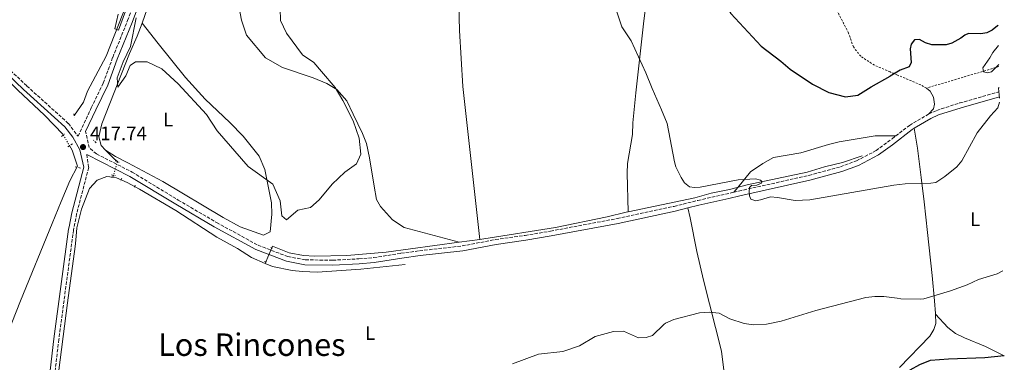
# Model space of a CAD drawing. Units: metres. Extents: x 628768 to 632245, y 4683347 to 4685727.
# Drawn here: x 631717 to 632221, y 4684729 to 4684905 of the extents above; entities that cross this region are included whole.
import ezdxf
from ezdxf.enums import TextEntityAlignment as Align

# ---------------------------------------------------------------- set-up
doc = ezdxf.new("R2010")
doc.units = ezdxf.units.M
doc.header["$MEASUREMENT"] = 0
for name, pattern in [('DGN Style 2', [1.7399219301090239, 1.043953158065414, -0.6959687720436097]), ('DGN Style 3', [2.435890702152634, 1.739921930109024, -0.6959687720436097]), ('DGN Style 5', [1.217945351076317, 0.5219765790327072, -0.6959687720436097])]:
    doc.linetypes.add(name, pattern=pattern)
for name, color, linetype, lineweight in [('Acequia sin especificar', 4, 'Continuous', 0), ('Acequia sin especificar no vista', 4, 'DGN Style 5', 0), ('Camino', 7, 'DGN Style 3', 0), ('Cota de punto acotado terreno', 7, 'Continuous', 0), ('Curva de nivel directora', 30, 'Continuous', 30), ('Curva de nivel intermedia', 30, 'Continuous', 0), ('Etiqueta de uso rústico', 92, 'Continuous', 0), ('Línea de cambio de uso (parcela vista)', 92, 'Continuous', 0), ('Margen derecho', 7, 'Continuous', 0), ('Pontón-alcantarilla (pasos de agua)', 1, 'DGN Style 2', 0), ('Punto acotado terreno (símbolo)', 7, 'Continuous', 0), ('Texto de Área (paraje) menor', 7, 'Continuous', 0), ('Valla', 7, 'DGN Style 2', 0)]:
    doc.layers.add(name, color=color, linetype=linetype, lineweight=lineweight)
doc.styles.add('Style-Arial', font='arial.ttf')

# ---------------------------------------------------------------- blocks, each defined once
blk = doc.blocks.new('5PATER')
at = {"layer": 'Acequia sin especificar', "linetype": 'Continuous', "lineweight": 0}
h = blk.add_hatch(color=51, dxfattribs=at)
edge = h.paths.add_edge_path()
edge.add_ellipse((0, 0), major_axis=(-0.1095731443231308, -0.1110710700762829), ratio=0.9994222409660317, start_angle=0, end_angle=360)

msp = doc.modelspace()

# ---------------------------------------------------------------- linework, layer by layer
at = {"layer": 'Acequia sin especificar', "color": 4, "linetype": 'Continuous', "lineweight": 0, "extrusion": (-0.2696299255625733, -0.2696299255569711, 0.9244454589023969), "elevation": -1433129.879812518, "flags": 128}
msp.add_lwpolyline([(-2865958.146557469, 3475521.788537784), (-2865951.655317218, 3475521.788537785), (-2865949.746128908, 3475521.972113383)], dxfattribs=at)
at = {"layer": 'Acequia sin especificar', "color": 4, "linetype": 'Continuous', "lineweight": 0, "extrusion": (0.02712337922694134, 0.09259360498805175, 0.9953344898146695), "elevation": 451334.9601604179, "flags": 128}
msp.add_lwpolyline([(710693.4229358922, -4651658.363675539), (710693.4229358922, -4651657.327239337)], dxfattribs=at)
at = {"layer": 'Acequia sin especificar', "color": 4, "linetype": 'Continuous', "lineweight": 0, "extrusion": (-0.02245575552070804, -0.003061175442988368, 0.999743151138782), "elevation": -28115.07844016999, "flags": 128}
msp.add_lwpolyline([(-4556501.988426029, 1258627.132184968), (-4556501.98842603, 1258616.542444651)], dxfattribs=at)
at = {"layer": 'Acequia sin especificar', "color": 4, "linetype": 'Continuous', "lineweight": 0, "extrusion": (-0.02249800708016106, -0.05142401618004076, 0.9984234623832395), "elevation": -254711.1870556202, "flags": 128}
msp.add_lwpolyline([(-1298880.801372005, 4538117.144386097), (-1298880.801372005, 4538107.523881951)], dxfattribs=at)
at = {"layer": 'Acequia sin especificar', "color": 4, "linetype": 'Continuous', "lineweight": 0}
for points in [[(631866.5499999998, 4685138.9, 410.6000000000058), (631866.1900000004, 4685135.550000001, 410.6399999999995), (631864.1500000004, 4685125.939999999, 410.6399999999995), (631860.9800000006, 4685120.380000001, 410.7100000000065), (631855.0700000003, 4685103.59, 410.8399999999965), (631842.79, 4685072.680000001, 411.1100000000006), (631838.9500000002, 4685062.140000001, 411.4499999999971), (631831.3200000003, 4685039.9, 411.5200000000041), (631829.6600000003, 4685032.24, 411.7200000000012), (631825.5700000003, 4685022.619999999, 411.8699999999953), (631819.4699999997, 4685006.960000001, 411.8699999999953), (631809.0800000001, 4684979.52, 412.5899999999965), (631787.1399999997, 4684924.17, 413.3999999999942), (631779.75, 4684903.09, 413.6900000000023)], [(631834.2300000006, 4685083.720000001, 411.3300000000018), (631818.2300000006, 4685041.74, 411.8500000000058), (631806.7300000006, 4685010.59, 412.570000000007), (631798.7800000003, 4684990.050000001, 412.5399999999936), (631791.2100000001, 4684970.380000001, 413.2799999999988), (631781.4199999999, 4684942.430000001, 413.6100000000006), (631778.3600000005, 4684933.17, 414.0500000000029), (631776.1299999999, 4684924.930000001, 414.4199999999983), (631772.1699999999, 4684913.460000001, 414.5500000000029), (631761.4299999997, 4684886.180000001, 415.2899999999936), (631751.8799999999, 4684868.32, 416.2400000000052), (631749.7599999999, 4684862.65, 416.4900000000052), (631745.2100000001, 4684856.029999999, 416.4900000000052)], [(631500.0700000003, 4685075.369999999, 428.8800000000047), (631509.6100000005, 4685068.230000001, 427.6699999999983), (631521.5499999998, 4685057.680000001, 425.9700000000012), (631534.9400000004, 4685044.5, 424.7200000000012), (631542.29, 4685037.779999999, 423.8999999999942), (631559.1200000001, 4685021.9, 423.0399999999936), (631596.6500000004, 4684984.67, 421.2299999999959), (631604.5099999999, 4684977.550000001, 420.8300000000018), (631612.25, 4684969.529999999, 420.429999999993), (631618.9100000003, 4684963.199999999, 420.3600000000006), (631628.3600000005, 4684953.82, 419.6199999999953), (631636.25, 4684946.01, 419.3500000000058), (631643.75, 4684939.189999999, 418.820000000007), (631648.9600000001, 4684933.789999999, 418.7299999999959), (631655.7300000006, 4684927.26, 418.2799999999988), (631675.7100000001, 4684908.08, 417.4100000000035), (631687.5199999996, 4684896.369999999, 417.3000000000029), (631702.4900000002, 4684882.5, 416.8099999999977), (631716.2400000002, 4684868.82, 416.5399999999936), (631721.6500000004, 4684863.630000001, 416.9199999999983), (631729.7400000002, 4684855.930000001, 416.9400000000023), (631739.2999999998, 4684846.01, 416.6000000000058), (631739.4299999997, 4684845.789999999, 416.6000000000058)], [(631779.75, 4684903.09, 413.6900000000023), (631777.29, 4684896.460000001, 414.0599999999977), (631773.29, 4684887.5, 414.4700000000012), (631759.1200000001, 4684851.539999999, 415.5399999999936), (631757.6299999999, 4684844.850000001, 415.6699999999983), (631758.7300000006, 4684840.34, 415.7400000000052), (631761.0899999999, 4684837.970000001, 415.7400000000052)], [(631742.6399999997, 4684840.33, 416.6000000000058), (631744.0099999999, 4684837.980000001, 416.6000000000058), (631746.7199999997, 4684829.75, 416.3300000000018), (631742.7300000006, 4684822.310000001, 416.6699999999983), (631738.3899999997, 4684811.710000001, 416.6300000000047)], [(632148.1500000004, 4684835.189999999, 421.0399999999936), (632137.9699999997, 4684831.680000001, 420.7700000000041), (632128.8399999999, 4684829.5, 420.7700000000041), (632119.8899999997, 4684826.779999999, 420.5), (632089.29, 4684820.32, 419.5599999999977), (632080.1600000003, 4684817.800000001, 419.5), (632070.9199999999, 4684815.960000001, 419.2299999999959), (632062.4100000003, 4684813.66, 419.0899999999965), (632028.4500000002, 4684806.52, 418.7700000000041)], [(631764.8200000003, 4684824.15, 416.5500000000029), (631761.6100000005, 4684824.560000001, 416.5500000000029), (631756.8200000003, 4684822.689999999, 416.5500000000029), (631752.8799999999, 4684818.430000001, 416.5500000000029), (631748.6900000004, 4684807.880000001, 416.8099999999977), (631746.3300000001, 4684798.17, 416.9799999999959), (631745.7999999998, 4684791.859999999, 417.179999999993)], [(631842.6299999999, 4684780.01, 414.8699999999953), (631835.6200000001, 4684783.07, 415.1399999999995), (631828.4699999997, 4684787.689999999, 415.2700000000041), (631817.9699999997, 4684793.49, 415.4100000000035), (631796.9400000004, 4684807.100000001, 416.0599999999977), (631778.4600000001, 4684818.060000001, 416.5899999999965), (631772.04, 4684821.49, 416.5899999999965), (631766.7000000002, 4684823.92, 416.5500000000029), (631764.8200000003, 4684824.15, 416.5500000000029)], [(631738.3899999997, 4684811.710000001, 416.6300000000047), (631733.7800000003, 4684800.439999999, 416.6000000000058), (631717.54, 4684760.83, 417.4100000000035), (631710.8200000003, 4684743.890000001, 417.4799999999959), (631708.4000000004, 4684738.76, 417.7400000000052), (631692.6399999997, 4684698.369999999, 418.5200000000041), (631686.1699999999, 4684682.24, 418.5500000000029), (631677.0599999997, 4684661.67, 419.320000000007), (631666.3899999997, 4684634.75, 419.6199999999953), (631663.3099999997, 4684626.59, 420.2299999999959), (631663.2300000006, 4684621.230000001, 420.5299999999989), (631665.6699999999, 4684615.02, 420.7799999999989)], [(632028.4500000002, 4684806.52, 418.7700000000041), (632027.3600000005, 4684806.300000001, 418.7599999999948), (632017.6799999997, 4684803.880000001, 418.4199999999983), (631991.1500000004, 4684798.33, 417.9199999999983), (631954.5300000003, 4684792.600000001, 417.0200000000041), (631952.4699999997, 4684792.310000001, 416.9700000000012)], [(631745.7999999998, 4684791.859999999, 417.179999999993), (631745.54, 4684788.74, 417.2799999999988), (631741.5800000001, 4684759.850000001, 417.6399999999995), (631736.3600000005, 4684718.699999999, 418.3600000000006), (631728.6100000005, 4684659.289999999, 421.5500000000029), (631726.6399999997, 4684648.960000001, 422.3600000000006), (631723.3200000003, 4684637.130000001, 423.3699999999953)], [(631941.9800000006, 4684790.880000001, 416.7299999999959), (631904.6299999999, 4684785.76, 415.8699999999953), (631884.3799999999, 4684784.039999999, 415.9400000000023), (631867.8600000005, 4684783.680000001, 415.7400000000052), (631862.29, 4684784, 415.6699999999983), (631854.9299999997, 4684785.49, 415.5), (631846.4800000006, 4684788.810000001, 415.4100000000035)], [(631914.3700000001, 4684779.480000001, 416.0800000000018), (631891.5499999998, 4684777.050000001, 415.6900000000023), (631869.3200000003, 4684775.51, 415.5), (631861.8200000003, 4684775.789999999, 415.4100000000035), (631856.5700000003, 4684776.34, 415.3000000000029), (631846.4199999999, 4684778.369999999, 414.7299999999959), (631842.6299999999, 4684780.01, 414.8699999999953)]]:
    msp.add_polyline3d(points, dxfattribs=at)
at = {"layer": 'Acequia sin especificar no vista', "color": 4, "linetype": 'DGN Style 5', "lineweight": 0, "flags": 128}
for points, elevation in [([(631739.4299999997, 4684845.789999999), (631742.6399999997, 4684840.33)], 416.6000000000058), ([(631767.1500000004, 4684832.15), (631767.2100000001, 4684832.100000001)], 415.8099999999977)]:
    msp.add_lwpolyline(points, dxfattribs=dict(at, elevation=elevation))
at = {"layer": 'Acequia sin especificar no vista', "color": 4, "linetype": 'DGN Style 5', "lineweight": 0, "extrusion": (0.02533172271265873, 0.08395656671085955, 0.9961473780171958), "elevation": 409740.3785567496, "flags": 128}
msp.add_lwpolyline([(748433.9125873566, -4649595.819680342), (748433.9125873565, -4649588.521653213)], dxfattribs=at)
at = {"layer": 'Camino', "color": 7, "linetype": 'DGN Style 3', "lineweight": 0, "extrusion": (0.06608105384093452, 0.0198153054744967, 0.9976174858091772), "elevation": 134994.7327975776, "flags": 128}
msp.add_lwpolyline([(4305969.385314928, -1946075.477138293), (4305973.517051921, -1946072.867991032), (4305981.956531751, -1946073.447801534)], dxfattribs=at)
at = {"layer": 'Camino', "color": 7, "linetype": 'DGN Style 3', "lineweight": 0, "extrusion": (-0.01718751531628036, -0.01338916938579777, 0.999762631558317), "elevation": -73169.45804647963, "flags": 128}
msp.add_lwpolyline([(-3307299.685830904, 3376952.50438548), (-3307299.685830904, 3376954.799314674)], dxfattribs=at)
at = {"layer": 'Camino', "color": 7, "linetype": 'DGN Style 3', "lineweight": 0}
for points in [[(631746.9600000011, 4684845.140000002, 417.3099999999977), (631753.7499999994, 4684859.789999999, 417.1699999999984), (631759.8500000014, 4684872.38, 416.6600000000036), (631764.6999999996, 4684885.520000001, 416.1300000000047), (631772.3299999982, 4684904.399999999, 415.6300000000047), (631786.8299999977, 4684943.590000001, 414.8600000000007), (631795.2099999997, 4684968.480000001, 414.320000000007), (631799.6099999985, 4684979.080000003, 414.1199999999955), (631806.0500000003, 4684997.390000002, 413.7700000000042), (631817.2799999998, 4685026.480000001, 413.5899999999965), (631822.7699999994, 4685042.31, 413.0800000000017), (631849.3599999992, 4685110.109999999, 412.5099999999949), (631854.1200000001, 4685124.840000002, 412.3099999999977), (631857.3399999988, 4685136.010000003, 412.3099999999977), (631858.7800000005, 4685144.680000001, 412.2100000000065), (631859.0599999976, 4685151.880000001, 412.1300000000047), (631858.1700000003, 4685159.320000002, 412.3500000000059), (631856.9699999979, 4685165.920000002, 412.3800000000047), (631853.4099999993, 4685178.52, 412.3800000000047), (631845.8399999988, 4685203.680000001, 412.0399999999937), (631841.1900000018, 4685217.190000002, 411.8399999999965), (631831.6200000008, 4685247.510000003, 411.2700000000042)], [(631595.7499999988, 4684992.95, 421.7500000000002), (631611.0799999977, 4684977.469999999, 421.0399999999937), (631670.339999999, 4684919.910000001, 418.1699999999984), (631679.0000000005, 4684910.899999999, 418.2200000000012), (631720.8000000005, 4684870.88, 417.8099999999977), (631741.999999999, 4684851.730000001, 417.6100000000006), (631746.9600000011, 4684845.140000002, 417.3099999999977)], [(632182.079999997, 4684856.510000003, 422.3500000000059), (632186.2600000014, 4684858.420000004, 422.229999999996), (632198.0000000005, 4684862.190000002, 421.5899999999965), (632218.249999999, 4684867.930000001, 420.0000000000001)], [(632165.2799999998, 4684845.31, 422.179999999993), (632172.2600000001, 4684850.730000001, 422.4100000000035), (632181.9899999977, 4684856.470000001, 422.3600000000006), (632182.079999997, 4684856.510000003, 422.3500000000059)], [(632082.3999999969, 4684816.469999999, 419.699999999997), (632085.03, 4684817.07, 419.7499999999999), (632120.7899999984, 4684825.100000001, 420.9700000000012), (632136.9600000001, 4684829.5, 421.3899999999995), (632145.1200000006, 4684832.52, 421.3099999999976), (632155.199999999, 4684837.830000003, 421.8200000000072), (632163.4699999992, 4684843.899999999, 422.1300000000047)], [(631751.4299999992, 4684835.830000003, 417.1699999999984), (631752.4200000016, 4684829.120000003, 417.3800000000047), (631746.2500000002, 4684805.430000001, 417.5399999999937), (631744.6299999976, 4684797.09, 417.6799999999931), (631744.329999998, 4684794.88, 417.7200000000012)], [(631756.3899999991, 4684836.109999999, 417.1399999999995), (631774.6700000007, 4684826.770000001, 416.9900000000054), (631798.2399999984, 4684812.45, 416.820000000007), (631817.8299999975, 4684801.000000002, 416.3999999999942), (631839.0399999993, 4684789.300000001, 416.199999999997), (631854.3000000013, 4684783.510000002, 416.5099999999948), (631863.2300000007, 4684781.850000003, 416.3800000000048), (631877.3000000013, 4684781.640000001, 416.8800000000047), (631890.6799999988, 4684782.350000001, 416.5599999999977), (631898.1799999999, 4684782.989999998, 416.4499999999972), (631912.1700000024, 4684785.190000002, 416.3399999999965), (631921.6600000006, 4684786.489999998, 416.9400000000024), (631943.4699999993, 4684788.960000001, 417.6100000000006), (631960.4999999991, 4684792.230000001, 417.949999999997), (631975.6299999991, 4684794.370000003, 418.0599999999978), (631988.6299999988, 4684796.54, 418.3500000000058), (632022.6900000008, 4684802.969999999, 418.9700000000013), (632051.8799999978, 4684809.220000001, 419.5599999999976), (632063.989999998, 4684812.280000003, 419.4100000000035), (632082.3999999969, 4684816.469999999, 419.699999999997)], [(631744.329999998, 4684794.88, 417.7200000000012), (631737.1299999985, 4684741.040000001, 418.75), (631732.2699999993, 4684699.760000002, 419.6900000000024), (631727.989999999, 4684670.81, 421.229999999996), (631726.0199999998, 4684658.010000003, 422.3899999999995), (631724.6000000003, 4684651.390000002, 422.7100000000063), (631722.800000001, 4684643.280000003, 423.7100000000063), (631721.7800000019, 4684638.870000001, 423.8099999999977)]]:
    msp.add_polyline3d(points, dxfattribs=at)
at = {"layer": 'Curva de nivel directora', "color": 30, "linetype": 'Continuous', "lineweight": 30, "elevation": 425, "flags": 128}
for points in [[(632073.0099999993, 4684984.960000002), (632072.7499999999, 4684984.020000001), (632070.3099999991, 4684976.380000001), (632069.2999999988, 4684970.12), (632069.719999999, 4684954.920000001), (632072.1299999985, 4684932.350000001), (632074.7399999992, 4684923.710000001), (632076.4800000006, 4684916.279999999), (632080.8199999989, 4684908.02), (632096.4099999992, 4684891.27), (632106.4999999988, 4684883.58), (632111.3, 4684879.51), (632122.5999999989, 4684871.880000002), (632130.9699999996, 4684867.500000001), (632139.6299999988, 4684865.300000001), (632145.8, 4684866.270000001), (632152.7200000002, 4684870.54), (632162.459999999, 4684875.940000001)], [(632217.6099999998, 4684902.01), (632217.3599999994, 4684901.660000001), (632214.5699999998, 4684899.45), (632211.8099999995, 4684898.070000002), (632208.8700000001, 4684897.53), (632202.529999999, 4684897.850000001), (632200.5399999997, 4684896.930000002), (632198.5399999992, 4684895.430000002), (632193.9500000003, 4684892.800000001), (632191.0999999982, 4684892.01), (632183.7800000003, 4684892.050000002), (632180.4499999998, 4684893.04), (632177.4399999991, 4684894.680000001), (632174.9299999991, 4684894.560000002), (632173.219999999, 4684892.330000001), (632172.6699999992, 4684889.87), (632173.1299999997, 4684883.000000002), (632172.0999999992, 4684880.720000002), (632167.4999999992, 4684878.970000002), (632162.459999999, 4684875.940000001)], [(632167.3200000004, 4684720.220000003), (632172.5899999987, 4684725.550000001), (632177.6600000004, 4684728.199999999), (632183.0299999992, 4684730.380000001), (632192.2200000003, 4684731.15), (632210.779999999, 4684731.750000001), (632220.7900000004, 4684732.890000002)]]:
    msp.add_lwpolyline(points, dxfattribs=at)
at = {"layer": 'Curva de nivel intermedia', "color": 30, "linetype": 'Continuous', "lineweight": 0, "flags": 128}
for points, elevation in [([(631767.4700000011, 4684907.73), (631765.8000000014, 4684900.159999999), (631767.640000001, 4684899.52), (631774.160000001, 4684917.32)], 415), ([(631776.7400000005, 4684905.87), (631773.7400000008, 4684891.199999998), (631770.0900000008, 4684883.279999998), (631767.0199999996, 4684875.130000002), (631767.2800000011, 4684870.33), (631771.4299999997, 4684876.05), (631773.6100000012, 4684881.460000002), (631776.2799999999, 4684883.240000002), (631782.3600000018, 4684883.240000002), (631789.8099999995, 4684879.73), (631798.2000000004, 4684871.989999999), (631812.6399999997, 4684856.210000001), (631818.1600000005, 4684847.930000001), (631834.0500000004, 4684829.730000001), (631846.5400000006, 4684820.619999997), (631850.4099999998, 4684812.07), (631851.2100000001, 4684804.380000002), (631853.53, 4684802.380000001), (631859.3900000006, 4684807.329999999), (631865.8400000014, 4684808.710000001), (631870.2400000002, 4684812.649999999), (631876.9300000002, 4684820.630000001), (631883.5000000016, 4684826.670000001), (631889.4900000019, 4684831.05), (631891.5500000005, 4684836), (631890.7800000015, 4684844.149999999), (631887.7700000008, 4684853.059999999), (631882.4199999997, 4684863.539999997), (631878.420000001, 4684870.149999999), (631871.4600000007, 4684878.369999998), (631867.6600000008, 4684882.87), (631861.8600000006, 4684886.88), (631853.6200000016, 4684898.039999997), (631850.5199999993, 4684904.380000001), (631850.28, 4684910.55)], 415), ([(632048.2900000003, 4684851.67), (632045.5000000009, 4684858.689999999), (632040.6300000004, 4684869.590000001), (632037.4299999997, 4684877.659999999), (632029.9400000017, 4684893.989999999), (632025.2200000011, 4684901.23), (632022.3200000019, 4684909.84)], 420.0000000000001), ([(632217.7999999997, 4684891.58), (632214.8800000006, 4684888.029999998), (632213.420000001, 4684885.3), (632209.7799999999, 4684880.13), (632210.0900000005, 4684878.17), (632212.1400000004, 4684877.65), (632214.3100000008, 4684878.210000002), (632217.9900000021, 4684881.819999999)], 420.0000000000001), ([(632218.2100000011, 4684870.16), (632217.9000000004, 4684869.859999998), (632218.3099999994, 4684864.579999999)], 420.0000000000001), ([(632218.3499999996, 4684862.61), (632217.5400000005, 4684859.710000001), (632213.7699999998, 4684855.689999999), (632206.9200000011, 4684846.84), (632199.0599999999, 4684832.5), (632196.4600000004, 4684829.489999999), (632190.4400000012, 4684824.529999999), (632185.7200000006, 4684821.529999999), (632183.2500000005, 4684821.13), (632170.0499999997, 4684820.74), (632164.2100000012, 4684820.019999999)], 420.0000000000001), ([(632048.2900000003, 4684851.67), (632052.0200000008, 4684832.08), (632052.8300000001, 4684829.539999999), (632055.4200000005, 4684823.999999999), (632057.2000000019, 4684821.239999999), (632059.8100000004, 4684819.27), (632062.2900000014, 4684818.98), (632065.2500000009, 4684819.140000001), (632084.6400000011, 4684822.909999998), (632093.5000000013, 4684823.34), (632096.1100000021, 4684822.67), (632096.6100000005, 4684822.180000001), (632096.7800000003, 4684821.689999999), (632096.6200000016, 4684821.199999999), (632094.2700000004, 4684820.119999999), (632091.4600000005, 4684819.869999999), (632090.4400000013, 4684818.970000001), (632090.2100000011, 4684816.480000001), (632090.5100000006, 4684814.71), (632091.1900000002, 4684812.92), (632093.6800000002, 4684812.090000001), (632096.1600000013, 4684812.52), (632101.1400000012, 4684814.08), (632104.7700000011, 4684813.800000001), (632113.8000000013, 4684812.32), (632121.2700000012, 4684812.649999999), (632164.2100000012, 4684820.019999999)], 420), ([(632166.0100000006, 4684762.279999999), (632167.9400000018, 4684761.789999999), (632178.150000002, 4684761.720000001), (632179.6800000009, 4684761.92), (632193.290000001, 4684765.949999999), (632201.7500000012, 4684769.019999999), (632207.5700000015, 4684771.71), (632217.1600000004, 4684774.720000001), (632219.3900000012, 4684775.829999999), (632219.9800000013, 4684776.24)], 420.0000000000001), ([(632166.0100000006, 4684762.279999999), (632159.1200000017, 4684763.149999999), (632154.5300000008, 4684763.07), (632149.9599999997, 4684762.499999999), (632124.3600000002, 4684755.849999999), (632106.5999999995, 4684750.48), (632099.190000002, 4684748.949999999), (632092.5400000003, 4684748.600000001), (632087.6500000019, 4684749.289999999), (632080.3700000019, 4684751.67), (632074.9200000003, 4684754.529999998), (632069.9500000014, 4684755.100000001), (632064.8500000008, 4684754.749999999)], 420.0000000000001), ([(632033.6600000011, 4684741.81), (632037.5900000005, 4684742.029999998), (632040.750000001, 4684743.16), (632046.6900000023, 4684748.77), (632047.4700000001, 4684749.329999999), (632051.69, 4684751.289999999), (632064.8500000008, 4684754.749999999)], 420), ([(631969.1700000016, 4684728.56), (631982.5700000015, 4684733.56), (631995.0199999993, 4684734.939999999), (632003.4300000002, 4684737.86), (632011.4600000012, 4684742.63), (632020.7999999998, 4684745.220000001), (632025.9400000006, 4684745.23), (632033.6600000011, 4684741.81)], 420.0000000000001)]:
    msp.add_lwpolyline(points, dxfattribs=dict(at, elevation=elevation))
at = {"layer": 'Línea de cambio de uso (parcela vista)', "color": 92, "linetype": 'Continuous', "lineweight": 0, "extrusion": (-0.08616232594045288, -0.0004657423022367724, 0.99628100286648), "elevation": -56230.08189043985, "flags": 128}
msp.add_lwpolyline([(-4681359.809939523, 655068.5254956315), (-4681359.809939523, 655070.3824285872)], dxfattribs=at)
at = {"layer": 'Línea de cambio de uso (parcela vista)', "color": 92, "linetype": 'Continuous', "lineweight": 0, "extrusion": (-0.04485934575567722, -0.05551899228498346, 0.9974493874849153), "elevation": -288032.3631293056, "flags": 128}
msp.add_lwpolyline([(-2452673.555842502, 4030938.287851367), (-2452673.555842502, 4030941.5101642)], dxfattribs=at)
at = {"layer": 'Línea de cambio de uso (parcela vista)', "color": 92, "linetype": 'Continuous', "lineweight": 0}
for points in [[(632059.6600000003, 4685104.32, 417.8800000000047), (632060.5, 4685096.08, 418.3500000000058), (632056.8799999999, 4685062.25, 420.2899999999936), (632053.9900000002, 4685040.41, 421.1399999999995), (632050.2100000001, 4685010.74, 421.3099999999977), (632046.6500000004, 4684985.539999999, 421.9400000000023), (632044.6799999997, 4684969.16, 422.2100000000065), (632043.9900000002, 4684963.029999999, 422.179999999993), (632041.2100000001, 4684946.5, 421.8099999999977), (632039.4400000004, 4684929.100000001, 421.0500000000029), (632036.2400000002, 4684902.76, 420.5200000000041), (632032.2199999997, 4684867.470000001, 419.1300000000047), (632030.7000000002, 4684851.939999999, 418.5899999999965), (632030.5800000001, 4684846.029999999, 418.570000000007), (632028.1200000001, 4684831.220000001, 418.4499999999971), (632027.9100000003, 4684826.210000001, 418.4499999999971), (632028.4500000002, 4684806.52, 418.7700000000041)], [(631940.9900000002, 4684947.039999999, 415.9900000000052), (631941.0800000001, 4684946.539999999, 416.0200000000041), (631941.4000000004, 4684926.550000001, 416.6600000000035), (631942.1500000004, 4684899.369999999, 416.6900000000023), (631943.8700000001, 4684870.609999999, 416.9499999999971), (631952.4699999997, 4684792.310000001, 416.9700000000012)], [(631941.9800000006, 4684790.880000001, 416.7299999999959), (631913.7800000003, 4684798.439999999, 416.6000000000058), (631907.8200000003, 4684802.279999999, 416.5500000000029), (631901.75, 4684809.140000001, 416.3899999999995), (631899.6500000004, 4684812.77, 416.3300000000018), (631898.4400000004, 4684819.550000001, 415.929999999993), (631896.1399999997, 4684834.07, 415.7899999999936), (631894.4800000006, 4684841.369999999, 415.1399999999995), (631892.5199999996, 4684846.5, 415), (631887.7800000003, 4684856.539999999, 415.1300000000047), (631884.3799999999, 4684863.220000001, 415.1199999999953), (631879.3099999997, 4684869.16, 414.820000000007), (631874.1699999999, 4684872.210000001, 414.7599999999948), (631867.2699999996, 4684875.09, 415.1199999999953), (631851.5999999996, 4684880.380000001, 414.8500000000058), (631842.9100000003, 4684885.33, 414.7400000000052), (631833.1200000001, 4684896.970000001, 413.7799999999988), (631830.6600000003, 4684904.529999999, 413.7799999999988), (631829.1799999997, 4684911.869999999, 413.7799999999988)], [(631761.0899999999, 4684837.970000001, 415.7700000000041), (631766.1200000001, 4684834.789999999, 416.25), (631772.4900000002, 4684831.59, 415.8999999999942), (631790.3099999997, 4684821.930000001, 416.1699999999983), (631821.1500000004, 4684803.480000001, 415.75), (631829.9299999997, 4684798.689999999, 415.8699999999953), (631834.6900000004, 4684797.050000001, 416.1699999999983), (631841.8700000001, 4684794.52, 415.429999999993), (631845.3200000003, 4684796.25, 415.0200000000041), (631846.1699999999, 4684805.189999999, 415.0899999999965), (631845.9900000002, 4684811.050000001, 415.2299999999959), (631842.5999999996, 4684828.060000001, 414.9799999999959), (631839.5499999998, 4684834.939999999, 414.7100000000065), (631831.4400000004, 4684845.16, 414.2899999999936), (631824.5499999998, 4684852.109999999, 414.1399999999995), (631811.9400000004, 4684864.230000001, 414.679999999993), (631801.8700000001, 4684875.32, 414.6999999999971), (631787.9299999997, 4684892.720000001, 415.0599999999977), (631779.75, 4684903.09, 413.6999999999971)], [(632182.0800000001, 4684856.51, 422.3600000000006), (632184.5199999996, 4684859.24, 422.6900000000023), (632185.0999999996, 4684861.66, 422.8600000000006), (632184.6399999997, 4684865.130000001, 422.8300000000018), (632182.8099999997, 4684868.17, 422.8899999999995), (632180.9600000001, 4684869.82, 423.2599999999948)], [(632084.4199999999, 4684818.970000001, 420.0299999999989), (632090.8899999997, 4684826.99, 420.7400000000052), (632097.3200000003, 4684831.130000001, 421.8099999999977), (632102.7599999999, 4684834.189999999, 421.8099999999977), (632116.7400000002, 4684836.67, 422.3999999999942), (632130.8399999999, 4684840.91, 423.2799999999989), (632136.3799999999, 4684842.289999999, 423.0399999999936), (632154.8099999997, 4684845.300000001, 421.9400000000023), (632163.4299999997, 4684845.300000001, 422.0899999999965)], [(632185.6100000005, 4684754.100000001, 421.0800000000018), (632185.6100000005, 4684754.310000001, 421.0800000000018), (632185.0700000003, 4684760.789999999, 420.4700000000012), (632183.8399999999, 4684773.83, 419.9900000000052), (632181.4800000006, 4684795.82, 419.4900000000052), (632179.8200000003, 4684811.59, 419.4799999999959), (632178.2699999996, 4684824.050000001, 419.8699999999953), (632176.4400000004, 4684839.07, 421.2299999999959), (632174.6699999999, 4684849.26, 422.3999999999942)], [(632014.0899999999, 4684712.029999999, 422.429999999993), (632028.6699999999, 4684714.82, 421.8899999999995), (632048.7800000003, 4684719.630000001, 420.2899999999936), (632063.5899999999, 4684721.99, 420.0099999999948), (632073.6500000004, 4684724.16, 420.4199999999983), (632077.4000000004, 4684725.32, 420.4199999999983), (632076.1399999997, 4684735.119999999, 420.2799999999989), (632066.8700000001, 4684771.470000001, 419.9400000000023), (632063.5499999998, 4684786.08, 419.1100000000006), (632060.1799999997, 4684803.33, 418.679999999993), (632058.9000000004, 4684808.41, 419.4799999999959)], [(632167.1299999999, 4684726.640000001, 423.6699999999983), (632182.6900000004, 4684742.720000001, 422.1499999999942), (632184.7800000003, 4684746.08, 421.7400000000052), (632185.7400000002, 4684749.310000001, 421.1399999999995), (632185.6100000005, 4684754.100000001, 421.0800000000018)], [(632185.6100000005, 4684754.100000001, 421.0800000000018), (632191.9600000001, 4684747.130000001, 422.1600000000035), (632195.8200000003, 4684744.08, 422.5899999999965), (632200.3799999999, 4684741.9, 422.8699999999953), (632211.2000000002, 4684737.380000001, 423.8399999999965), (632220.7999999998, 4684732.74, 425.8600000000006)]]:
    msp.add_polyline3d(points, dxfattribs=at)
at = {"layer": 'Margen derecho', "color": 7, "linetype": 'Continuous', "lineweight": 0, "extrusion": (0.1368929259681512, -0.2152961476726205, 0.9669063530752124), "elevation": -921681.3365621376, "flags": 128}
msp.add_lwpolyline([(3047149.472241873, 3494674.230895591), (3047162.176561787, 3494675.485150537), (3047163.373041509, 3494675.44595507)], dxfattribs=at)
at = {"layer": 'Margen derecho', "color": 7, "linetype": 'Continuous', "lineweight": 0, "extrusion": (-0.1733492488886877, 0.7154628362284149, 0.6768034928143621), "elevation": 3242523.282166087, "flags": 128}
msp.add_lwpolyline([(-1717447.664049049, -2980494.045171496), (-1717453.513695054, -2980494.14025904), (-1717469.202917936, -2980493.814244606)], dxfattribs=at)
at = {"layer": 'Margen derecho', "color": 7, "linetype": 'Continuous', "lineweight": 0}
for points in [[(631750.8399999992, 4684847.570000002, 417.2799999999988), (631756.0100000014, 4684858.719999999, 417.1699999999984), (631762.1499999991, 4684871.399999999, 416.6600000000036), (631767.0300000008, 4684884.620000003, 416.1300000000047), (631774.6599999995, 4684903.5, 415.6300000000047), (631789.1799999992, 4684942.760000002, 414.8600000000007), (631797.5599999989, 4684967.600000003, 414.320000000007), (631801.9399999998, 4684978.180000001, 414.1199999999955), (631808.3999999972, 4684996.52, 413.7700000000042), (631819.6299999991, 4685025.620000003, 413.5899999999965), (631825.1200000008, 4685041.440000002, 413.0800000000017), (631851.7100000005, 4685109.270000001, 412.5099999999949), (631856.5100000018, 4685124.11, 412.3099999999977), (631859.7899999986, 4685135.460000001, 412.3099999999977), (631861.2699999983, 4685144.350000002, 412.0200000000042)], [(631424.0699999991, 4685132.950000001, 439.4199999999984), (631429.1499999973, 4685127.989999998, 438.4700000000013), (631437.6999999993, 4685118.99, 437.2599999999947), (631446.7800000008, 4685111.680000001, 435.9900000000054), (631459.899999999, 4685104.489999998, 434.5700000000071), (631488.3099999982, 4685087.300000002, 430.9900000000052), (631498.6999999996, 4685079.600000001, 429.2500000000001), (631506.489999997, 4685073.430000001, 428.1999999999971), (631521.8099999991, 4685060.020000001, 426.729999999996), (631546.4899999977, 4685037.030000002, 424.2899999999937), (631557.5300000017, 4685026.710000004, 423.6499999999942), (631568.0799999973, 4685016.070000002, 423.1300000000046), (631592.6599999998, 4684992.530000002, 421.8200000000072), (631609.3200000009, 4684975.690000002, 421.0399999999937), (631668.5699999988, 4684918.140000001, 418.1699999999984), (631677.2300000001, 4684909.13, 418.2200000000012), (631719.1000000017, 4684869.050000002, 417.8099999999977), (631740.2499999988, 4684849.95, 417.6100000000006), (631744.3799999994, 4684844.640000002, 417.5399999999937), (631747.949999999, 4684838.199999999, 417.479999999996), (631749.899999998, 4684829.260000004, 417.3800000000047), (631743.8200000006, 4684806, 417.5399999999937), (631742.4200000014, 4684798.82, 417.6499999999942)], [(632174.6700000019, 4684849.260000002, 422.3999999999943), (632183.1400000011, 4684854.25, 422.3600000000006), (632187.1599999999, 4684856.09, 422.229999999996), (632198.719999998, 4684859.789999999, 421.5899999999965), (632218.3000000004, 4684865.350000002, 420.0500000000029)], [(632079.8700000012, 4684813.330000003, 419.6499999999943), (632085.5799999976, 4684814.63, 419.7499999999999), (632121.3899999997, 4684822.670000002, 420.9700000000012), (632137.6900000009, 4684827.110000002, 421.3899999999995), (632146.1599999999, 4684830.239999998, 421.3099999999976), (632156.4699999986, 4684835.670000002, 421.8200000000072), (632163.5699999997, 4684840.810000001, 422.0899999999966)], [(631751.4299999992, 4684835.830000003, 417.1699999999984), (631773.449999998, 4684824.59, 416.9900000000054), (631796.9599999998, 4684810.300000003, 416.820000000007), (631816.6000000003, 4684798.830000004, 416.3999999999942), (631837.9200000018, 4684787.059999999, 416.199999999997), (631853.6499999985, 4684781.090000001, 416.5099999999948), (631862.9299999991, 4684779.36, 416.3800000000048), (631877.3700000005, 4684779.140000002, 416.8800000000047), (631890.8500000008, 4684779.850000002, 416.5599999999977), (631898.4799999995, 4684780.510000002, 416.4499999999972), (631912.5399999989, 4684782.720000001, 416.3399999999965), (631921.969999999, 4684784.010000002, 416.9400000000024), (631943.8500000016, 4684786.489999998, 417.6100000000006), (631960.9100000004, 4684789.760000004, 417.949999999997), (631976.0100000012, 4684791.9, 418.0599999999978), (631989.0599999981, 4684794.080000003, 418.3500000000058), (632023.1900000015, 4684800.520000001, 418.9700000000013), (632052.4499999977, 4684806.790000001, 419.5599999999976), (632058.8999999985, 4684808.410000001, 419.479999999996)], [(631742.4200000014, 4684798.82, 417.6499999999942), (631742.1599999999, 4684797.480000001, 417.6799999999931), (631734.6499999975, 4684741.34, 418.75), (631729.7899999982, 4684700.09, 419.6900000000024), (631725.519999999, 4684671.180000001, 421.229999999996), (631723.5599999987, 4684658.460000002, 422.3899999999995), (631722.1499999983, 4684651.920000002, 422.7100000000063), (631720.359999998, 4684643.830000003, 423.7100000000063), (631718.4200000024, 4684635.399999999, 423.9199999999983), (631715.8299999973, 4684625.84, 424.7200000000012), (631713.6499999979, 4684616.500000001, 424.8600000000006), (631712.8000000007, 4684610.460000002, 425.0899999999965), (631712.3099999991, 4684597.890000001, 425.5200000000041), (631712.9799999996, 4684586.710000001, 425.9400000000024), (631714.9399999998, 4684575.250000001, 426.1100000000007), (631721.6799999991, 4684564.820000002, 426.2599999999948), (631726.2499999999, 4684560.930000001, 426.3000000000029), (631733.399999998, 4684558.010000003, 426.3800000000048), (631761.8299999973, 4684550.690000002, 426.5700000000071)]]:
    msp.add_polyline3d(points, dxfattribs=at)
at = {"layer": 'Pontón-alcantarilla (pasos de agua)', "color": 1, "linetype": 'DGN Style 2', "lineweight": 0, "flags": 128}
for points, elevation in [([(631744.7599999999, 4684856.710000001), (631745.1399999997, 4684854.890000001)], 417.2100000000065), ([(631766.0099999999, 4684832.58), (631767.9199999999, 4684831.850000001)], 416.9400000000023), ([(631763.9600000001, 4684824.16), (631765.5, 4684824.119999999)], 416.9400000000023), ([(631769.3200000003, 4684823.600000001), (631768.5599999997, 4684821.970000001)], 416.9400000000023), ([(631776.1500000004, 4684820.109999999), (631775.6200000001, 4684818.619999999)], 416.9400000000023), ([(631845.5300000003, 4684788.180000001), (631847.0199999996, 4684787.619999999)], 416.0099999999948), ([(631842.4199999999, 4684781.050000001), (631843.9800000006, 4684780.630000001)], 415.9400000000023)]:
    msp.add_lwpolyline(points, dxfattribs=dict(at, elevation=elevation))
at = {"layer": 'Pontón-alcantarilla (pasos de agua)', "color": 1, "linetype": 'DGN Style 2', "lineweight": 0, "extrusion": (-0.02878752288752356, -0.02346380288796409, 0.9993101262771408), "elevation": -127693.5462620137, "flags": 128}
msp.add_lwpolyline([(-3232277.84640982, 3447164.234905045), (-3232277.846409819, 3447166.119739254)], dxfattribs=at)
at = {"layer": 'Pontón-alcantarilla (pasos de agua)', "color": 1, "linetype": 'DGN Style 2', "lineweight": 0, "extrusion": (-0.01727072351684706, -0.01062286565842226, 0.9997944172850776), "elevation": -60259.99556801489, "flags": 128}
msp.add_lwpolyline([(-3659451.280071406, 2991923.528561952), (-3659451.280071406, 2991926.487700341)], dxfattribs=at)
at = {"layer": 'Pontón-alcantarilla (pasos de agua)', "color": 1, "linetype": 'DGN Style 2', "lineweight": 0, "extrusion": (0.02634577743801519, -0.02365743279073947, 0.9993729163255017), "elevation": -93770.53994419408, "flags": 128}
msp.add_lwpolyline([(3907842.869015732, 2658350.915628509), (3907842.869015732, 2658352.892545301)], dxfattribs=at)
at = {"layer": 'Pontón-alcantarilla (pasos de agua)', "color": 1, "linetype": 'DGN Style 2', "lineweight": 0, "extrusion": (-0.04413205091420409, 0.01135281021192767, 0.9989611983367512), "elevation": 25722.20357124431, "flags": 128}
msp.add_lwpolyline([(-4694500.964567004, -554730.8782590539), (-4694500.964567004, -554733.7310822168)], dxfattribs=at)
at = {"layer": 'Pontón-alcantarilla (pasos de agua)', "color": 1, "linetype": 'DGN Style 2', "lineweight": 0, "extrusion": (0.03536070578059872, -0.008509260734047236, 0.9993383876187575), "elevation": -17107.97063482832, "flags": 128}
msp.add_lwpolyline([(4702609.907427166, 481541.5099967248), (4702609.907427166, 481539.5853409112)], dxfattribs=at)
at = {"layer": 'Valla', "color": 7, "linetype": 'DGN Style 2', "lineweight": 0, "extrusion": (0.2896188638168961, -0.9557626753684829, 0.05136751983393958), "elevation": -4294510.42843709, "flags": 128}
msp.add_lwpolyline([(1963672.654695051, 221310.5198825275), (1963662.512266346, 221310.7501865708), (1963633.995258161, 221314.0044828358)], dxfattribs=at)
at = {"layer": 'Valla', "color": 7, "linetype": 'DGN Style 2', "lineweight": 0}
for points in [[(632162.4000000004, 4684878.109999999, 424.9400000000023), (632154.3799999999, 4684881.5, 426.1900000000023), (632147.3600000005, 4684886.119999999, 426.8699999999953), (632143.5800000001, 4684890.869999999, 427.1300000000047), (632141.1600000003, 4684897.960000001, 427.6900000000023), (632134.6699999999, 4684910.550000001, 428.3099999999977), (632126.3600000005, 4684922.449999999, 428.8300000000018), (632110.8399999999, 4684934.350000001, 428.4700000000012), (632107.7599999999, 4684938.26, 428.6600000000035), (632106.2100000001, 4684943.430000001, 428.75), (632107.3799999999, 4684953.01, 428.8699999999953), (632109.1900000004, 4684958.57, 429.679999999993), (632114.4699999997, 4684971.57, 430.2200000000012), (632118.5300000003, 4684979.67, 430.3500000000058), (632120.3499999996, 4684989.460000001, 430.0800000000018), (632122.3300000001, 4684998.49, 430.8899999999995), (632123.4600000001, 4685005.039999999, 431.0200000000041), (632124.8399999999, 4685008.91, 430.7599999999948), (632130.2300000006, 4685014.140000001, 431.5399999999936), (632141.4500000002, 4685021.890000001, 434.6499999999942), (632151.2300000006, 4685028.369999999, 434.7799999999989), (632157.5599999997, 4685033.24, 435.4700000000012)], [(632180.9600000001, 4684869.82, 423.2599999999948), (632178.0700000003, 4684871.5, 423.4799999999959), (632166.0899999999, 4684876.480000001, 425.0399999999936), (632162.4000000004, 4684878.109999999, 424.9400000000023)]]:
    msp.add_polyline3d(points, dxfattribs=at)

# ---------------------------------------------------------------- block references
at = {"layer": 'Punto acotado terreno (símbolo)', "color": 7, "linetype": 'Continuous', "lineweight": 0, "xscale": 10, "yscale": 10, "zscale": 10}
msp.add_blockref('5PATER', (631749.5100000014, 4684839.620000001, 417.7400000000057), dxfattribs=at)

# ---------------------------------------------------------------- texts
at = {"layer": 'Cota de punto acotado terreno', "color": 7, "linetype": 'Continuous', "lineweight": 0, "style": 'Style-Arial'}
msp.add_text('417.74', height=7.000000000000002, dxfattribs=at).set_placement((631753.0100000022, 4684843.120000001, 417.7400000000052))
at = {"layer": 'Etiqueta de uso rústico', "color": 92, "linetype": 'Continuous', "lineweight": 0, "style": 'Style-Arial'}
for p in [(631793.131420378, 4684853.740009997, 415.320000000007), (632205.8514203797, 4684802.630009998, 419.6199999999953), (631896.4314203791, 4684744.37001, 418.4499999999971)]:
    msp.add_text('L', height=7.000000000000002, dxfattribs=at).set_placement(p, align=Align.MIDDLE_CENTER)
at = {"layer": 'Texto de Área (paraje) menor', "color": 7, "linetype": 'Continuous', "lineweight": 0, "style": 'Style-Arial'}
msp.add_text('Los Rincones', height=11.5, dxfattribs=at).set_placement((631835.8623208699, 4684738.390009998, 418.7799999999988), align=Align.MIDDLE_CENTER)

doc.saveas('drawing.dxf')
